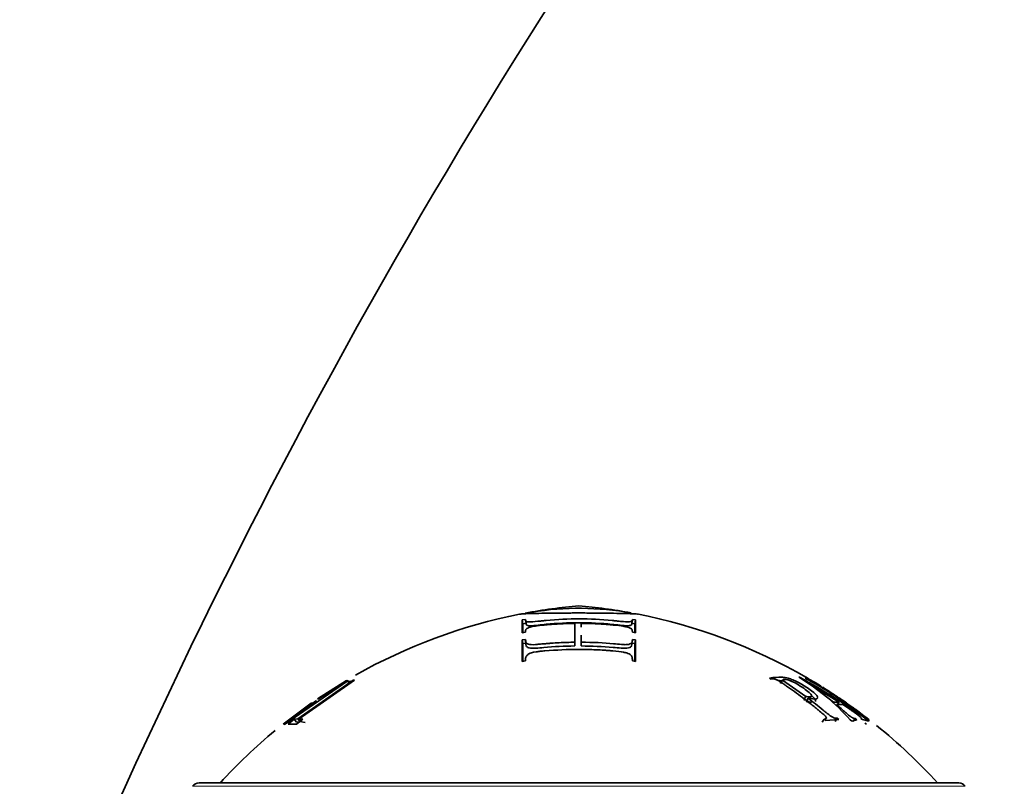
# Model space of a CAD drawing. Units: millimetres. Extents: x 0 to 1478, y 0 to 1758.
# Drawn here: x 1137 to 1162, y 1166 to 1185 of the extents above; entities that cross this region are included whole.
import ezdxf
from ezdxf import colors
from ezdxf.entities.mleader import LeaderData, LeaderLine
from ezdxf.math import Vec2, Vec3

# ---------------------------------------------------------------- set-up
doc = ezdxf.new("R2010")
doc.units = ezdxf.units.MM
doc.layers.add('DV4_Défaut', color=7, linetype='Continuous')
doc.layers.add('Défaut', color=7, linetype='Continuous')

# ---------------------------------------------------------------- blocks, each defined once
blk = doc.blocks.new('_DOT')
at = {"color": 0}
blk.add_line((0, 0), (-1, 0), dxfattribs=at)
at = {"color": 0, "const_width": 0.333}
blk.add_lwpolyline([(-0.1665, 0, 1), (0.1665, 0, 1)], format="xyb", close=True, dxfattribs=at)
blk = doc.blocks.new('SE3')
at = {"layer": 'DV4_Défaut', "color": 7, "linetype": 'Continuous', "lineweight": 35}
for p, q in [((1149.648, 1170.261), (1149.567, 1170.248)), ((1149.583, 1170.151), (1149.567, 1170.248)), ((1149.567, 1170.248), (1149.567, 1169.924)), ((1149.583, 1170.151), (1149.582, 1169.926)), ((1149.663, 1170.164), (1149.583, 1170.151)), ((1149.663, 1170.164), (1149.648, 1170.261)), ((1150.903, 1170.064), (1150.901, 1170.161)), ((1150.901, 1170.161), (1150.901, 1169.681)), ((1150.903, 1170.064), (1150.902, 1169.588)), ((1151.06, 1170.065), (1151.061, 1170.161)), ((1151.061, 1170.102), (1151.061, 1170.161)), ((1152.425, 1170.151), (1152.347, 1170.164)), ((1152.348, 1170.164), (1152.362, 1170.252)), ((1152.441, 1170.249), (1152.362, 1170.261)), ((1152.425, 1170.151), (1152.441, 1170.249)), ((1152.426, 1169.927), (1152.425, 1170.151)), ((1152.441, 1169.924), (1152.441, 1170.249)), ((1149.567, 1169.924), (1149.648, 1169.936)), ((1151.061, 1169.682), (1151.061, 1169.862)), ((1152.362, 1169.936), (1152.441, 1169.924)), ((1149.648, 1169.754), (1149.567, 1169.742)), ((1149.581, 1169.649), (1149.567, 1169.742)), ((1149.567, 1169.742), (1149.567, 1169.195)), ((1149.581, 1169.649), (1149.58, 1169.197)), ((1149.661, 1169.66), (1149.581, 1169.649)), ((1149.661, 1169.66), (1149.648, 1169.754)), ((1150.902, 1169.588), (1150.901, 1169.681)), ((1151.06, 1169.589), (1151.061, 1169.682)), ((1152.349, 1169.66), (1152.362, 1169.754)), ((1152.427, 1169.649), (1152.349, 1169.66)), ((1152.441, 1169.743), (1152.362, 1169.754)), ((1152.427, 1169.649), (1152.441, 1169.743)), ((1152.428, 1169.197), (1152.427, 1169.649)), ((1152.441, 1169.195), (1152.441, 1169.743)), ((1149.567, 1169.195), (1149.648, 1169.206)), ((1152.362, 1169.206), (1152.441, 1169.195)), ((1143.529, 1167.595), (1145.137, 1168.703)), ((1145.27, 1168.719), (1143.865, 1167.738)), ((1143.903, 1167.738), (1145.309, 1168.719)), ((1144.365, 1168.244), (1145.102, 1168.711)), ((1145.131, 1168.711), (1144.393, 1168.244)), ((1145.102, 1168.711), (1145.097, 1168.703)), ((1145.182, 1168.625), (1145.131, 1168.711)), ((1145.137, 1168.703), (1145.131, 1168.711)), ((1145.187, 1168.617), (1145.137, 1168.703)), ((1145.309, 1168.719), (1145.27, 1168.719)), ((1155.844, 1168.772), (1155.883, 1168.746)), ((1156.127, 1168.637), (1156.172, 1168.723)), ((1156.764, 1168.306), (1156.172, 1168.723)), ((1156.604, 1168.793), (1156.592, 1168.793)), ((1156.77, 1168.756), (1156.814, 1168.731)), ((1157.548, 1168.304), (1156.883, 1168.721)), ((1157.473, 1168.159), (1156.93, 1168.579)), ((1156.93, 1168.579), (1157.612, 1168.163)), ((1156.716, 1168.223), (1156.764, 1168.306)), ((1143.495, 1167.604), (1144.205, 1168.134)), ((1144.233, 1168.134), (1143.524, 1167.604)), ((1144.205, 1168.134), (1144.233, 1168.134)), ((1144.393, 1168.244), (1144.365, 1168.244)), ((1156.775, 1168.178), (1156.825, 1168.261)), ((1157.612, 1168.163), (1157.473, 1168.159)), ((1157.546, 1168.098), (1157.704, 1168.103)), ((1157.556, 1168.081), (1157.612, 1168.163)), ((1157.622, 1168.254), (1157.622, 1168.259)), ((1157.622, 1168.259), (1157.766, 1168.154)), ((1143.524, 1167.604), (1143.529, 1167.595)), ((1143.776, 1167.728), (1143.621, 1167.602)), ((1143.621, 1167.602), (1143.837, 1167.602)), ((1143.865, 1167.738), (1143.776, 1167.728)), ((1143.836, 1167.649), (1143.776, 1167.728)), ((1143.924, 1167.659), (1143.836, 1167.649)), ((1143.837, 1167.602), (1143.992, 1167.727)), ((1143.924, 1167.659), (1143.865, 1167.738)), ((1143.962, 1167.659), (1143.903, 1167.738)), ((1143.992, 1167.727), (1143.903, 1167.738)), ((1144.05, 1167.648), (1143.962, 1167.659)), ((1157.179, 1167.651), (1157.23, 1167.73)), ((1157.23, 1167.73), (1157.269, 1167.696)), ((1157.269, 1167.696), (1157.604, 1167.718)), ((1157.51, 1167.673), (1157.565, 1167.752)), ((1157.604, 1167.718), (1157.565, 1167.752)), ((1157.893, 1167.71), (1157.934, 1167.676)), ((1157.934, 1167.676), (1158.063, 1167.712)), ((1157.963, 1167.666), (1158.022, 1167.745)), ((1158.063, 1167.712), (1158.022, 1167.745)), ((1158.165, 1167.749), (1158.207, 1167.716)), ((1158.207, 1167.716), (1158.368, 1167.676)), ((1158.307, 1167.598), (1158.265, 1167.631)), ((1158.37, 1167.718), (1158.326, 1167.752)), ((1158.326, 1167.714), (1158.37, 1167.68)), ((1158.368, 1167.676), (1158.326, 1167.71)), ((1158.37, 1167.68), (1158.37, 1167.718)), ((1160.651, 1166.108), (1141.358, 1166.108))]:
    blk.add_line(p, q, dxfattribs=at)
at = {"layer": 'DV4_Défaut', "color": 7, "linetype": 'Continuous', "lineweight": 18}
blk.add_line((1141.196, 1166.024), (1160.814, 1166.024), dxfattribs=at)
at = {"layer": 'DV4_Défaut', "color": 7, "linetype": 'Continuous', "lineweight": 35}
for centre, radius, start, end in [((1285.09, 1099.899), 159.912, 126.58001, 156.51965), ((1152.226, 1156.661), 14, 95.0044, 100.6402), ((1149.784, 1156.661), 14, 79.5179, 84.9956), ((1152.226, 1156.661), 14, 101.2391, 119.4878), ((1151.006, 1163.098), 7.446, 80.9851, 100.4308), ((1149.784, 1156.661), 14, 60.0009, 78.9037), ((1153.751, 1164.06), 5.521, 41.3803, 59.0163), ((1149.958, 1156.317), 14.136, 53.7024, 61.9578), ((1151.991, 1159.968), 10.006, 50.7212, 61.178), ((1153.486, 1162.65), 6.961, 58.2453, 60.7689), ((1149.784, 1156.661), 14, 56.3544, 58.0357), ((1153.486, 1162.65), 6.961, 54.3025, 54.3442), ((1154.99, 1164.154), 4.878, 54.4147, 57.7817), ((1148.539, 1154.779), 16.251, 52.9662, 56.0149), ((1149.784, 1156.661), 14, 53.4264, 54.658), ((1149.784, 1156.661), 14, 42.4355, 51.1691), ((1152.226, 1156.661), 14, 129.649, 137.5645), ((1141.358, 1165.908), 0.2, 90, 144.4429), ((1160.651, 1165.908), 0.2, 35.5571, 90)]:
    blk.add_arc(centre, radius, start, end, dxfattribs=at)
for points, knots in [([(1149.505, 1170.391), (1149.505, 1170.396), (1149.535, 1170.4), (1149.636, 1170.406), (1149.679, 1170.408), (1149.758, 1170.41), (1149.786, 1170.411), (1149.833, 1170.412), (1149.849, 1170.412), (1149.882, 1170.413), (1149.893, 1170.413), (1150.111, 1170.417), (1150.331, 1170.42), (1150.611, 1170.423), (1150.698, 1170.424), (1150.813, 1170.424), (1150.849, 1170.425), (1150.899, 1170.425), (1150.915, 1170.425), (1150.947, 1170.425), (1150.95, 1170.425), (1151.027, 1170.425), (1151.036, 1170.425), (1151.09, 1170.425), (1151.12, 1170.425), (1151.221, 1170.424), (1151.302, 1170.423), (1151.583, 1170.42), (1151.825, 1170.417), (1152.109, 1170.412), (1152.137, 1170.411), (1152.208, 1170.409), (1152.24, 1170.409), (1152.327, 1170.406), (1152.372, 1170.404), (1152.442, 1170.401), (1152.466, 1170.399), (1152.488, 1170.397), (1152.493, 1170.396), (1152.496, 1170.396)], [0, 0, 0, 0, 0.129718, 0.129718, 0.194577, 0.194577, 0.227006, 0.227006, 0.243221, 0.243221, 0.259436, 0.259436, 0.389154, 0.389154, 0.454013, 0.454013, 0.486442, 0.486442, 0.502657, 0.502657, 0.518872, 0.518872, 0.551301, 0.551301, 0.583731, 0.583731, 0.64859, 0.64859, 0.778308, 0.778308, 0.810737, 0.810737, 0.843167, 0.843167, 0.908025, 0.908025, 0.972884, 0.972884, 1, 1, 1, 1]), ([(1152.362, 1170.261), (1152.362, 1170.255), (1152.361, 1170.249), (1152.359, 1170.239), (1152.358, 1170.236), (1152.356, 1170.23), (1152.354, 1170.225), (1152.351, 1170.219), (1152.339, 1170.213), (1152.304, 1170.202), (1152.277, 1170.198), (1152.23, 1170.196), (1152.172, 1170.2), (1152.007, 1170.217), (1151.962, 1170.222), (1151.91, 1170.228), (1151.895, 1170.229), (1151.87, 1170.232), (1151.871, 1170.232), (1151.561, 1170.262), (1151.284, 1170.275), (1150.738, 1170.275), (1150.46, 1170.262), (1150.151, 1170.233), (1150.145, 1170.232), (1150.118, 1170.229), (1150.102, 1170.228), (1150.05, 1170.222), (1150.009, 1170.218), (1149.862, 1170.202), (1149.788, 1170.196), (1149.741, 1170.197), (1149.714, 1170.2), (1149.681, 1170.208), (1149.667, 1170.214), (1149.653, 1170.225), (1149.652, 1170.227), (1149.648, 1170.233), (1149.646, 1170.236), (1149.643, 1170.246), (1149.644, 1170.254), (1149.648, 1170.261)], [0, 0, 0, 0, 0.03125, 0.03125, 0.046875, 0.046875, 0.0625, 0.0625, 0.09375, 0.09375, 0.125, 0.125, 0.1875, 0.1875, 0.21875, 0.21875, 0.234375, 0.234375, 0.25, 0.25, 0.5, 0.5, 0.75, 0.75, 0.765625, 0.765625, 0.78125, 0.78125, 0.8125, 0.8125, 0.875, 0.875, 0.90625, 0.90625, 0.9375, 0.9375, 0.953125, 0.953125, 0.96875, 0.96875, 1, 1, 1, 1]), ([(1149.648, 1169.936), (1149.648, 1169.968), (1149.653, 1169.989), (1149.659, 1170.001), (1149.661, 1170.004), (1149.673, 1170.016), (1149.679, 1170.022), (1149.7, 1170.038), (1149.717, 1170.047), (1149.774, 1170.072), (1149.805, 1170.078), (1149.908, 1170.095), (1149.976, 1170.104), (1150.101, 1170.117), (1150.147, 1170.121), (1150.246, 1170.13), (1150.271, 1170.132), (1150.371, 1170.139), (1150.438, 1170.144), (1150.637, 1170.155), (1150.768, 1170.159), (1150.901, 1170.161)], [0, 0, 0, 0, 0.125, 0.125, 0.15625, 0.15625, 0.1875, 0.1875, 0.25, 0.25, 0.375, 0.375, 0.5, 0.5, 0.5625, 0.5625, 0.625, 0.625, 0.75, 0.75, 1, 1, 1, 1]), ([(1152.347, 1170.164), (1152.349, 1170.151), (1152.352, 1170.131), (1152.312, 1170.11), (1152.235, 1170.094), (1152.044, 1170.115), (1151.642, 1170.159), (1151.286, 1170.178), (1150.73, 1170.178), (1150.376, 1170.16), (1149.974, 1170.116), (1149.746, 1170.09), (1149.656, 1170.124), (1149.661, 1170.151), (1149.663, 1170.164)], [0, 0, 0, 0, 0.061336, 0.092458, 0.123593, 0.185115, 0.247859, 0.498545, 0.50026, 0.750137, 0.812688, 0.874317, 0.936512, 1, 1, 1, 1]), ([(1151.061, 1170.161), (1151.199, 1170.16), (1151.334, 1170.156), (1151.538, 1170.146), (1151.607, 1170.142), (1151.71, 1170.134), (1151.745, 1170.131), (1151.797, 1170.127), (1151.814, 1170.125), (1151.849, 1170.122), (1151.859, 1170.121), (1151.984, 1170.109), (1152.067, 1170.099), (1152.165, 1170.083), (1152.193, 1170.078), (1152.241, 1170.066), (1152.255, 1170.063), (1152.296, 1170.046), (1152.313, 1170.037), (1152.334, 1170.022), (1152.34, 1170.017), (1152.347, 1170.009), (1152.349, 1170.006), (1152.353, 1170), (1152.356, 1169.995), (1152.357, 1169.992), (1152.362, 1169.973), (1152.362, 1169.936)], [0, 0, 0, 0, 0.25, 0.25, 0.375, 0.375, 0.4375, 0.4375, 0.46875, 0.46875, 0.5, 0.5, 0.625, 0.625, 0.6875, 0.6875, 0.75, 0.75, 0.8125, 0.8125, 0.84375, 0.84375, 0.859375, 0.859375, 0.875, 0.875, 1, 1, 1, 1]), ([(1150.901, 1169.681), (1150.768, 1169.68), (1150.635, 1169.676), (1150.436, 1169.666), (1150.37, 1169.662), (1150.27, 1169.655), (1150.237, 1169.652), (1150.187, 1169.648), (1150.17, 1169.647), (1150.136, 1169.644), (1150.131, 1169.644), (1150.047, 1169.636), (1150.002, 1169.632), (1149.952, 1169.628), (1149.939, 1169.626), (1149.922, 1169.625), (1149.918, 1169.625), (1149.91, 1169.624), (1149.914, 1169.624), (1149.819, 1169.617), (1149.76, 1169.619), (1149.707, 1169.637), (1149.692, 1169.644), (1149.674, 1169.658), (1149.669, 1169.664), (1149.662, 1169.672), (1149.66, 1169.675), (1149.656, 1169.681), (1149.653, 1169.687), (1149.651, 1169.692), (1149.648, 1169.715), (1149.648, 1169.754)], [0, 0, 0, 0, 0.25, 0.25, 0.375, 0.375, 0.4375, 0.4375, 0.46875, 0.46875, 0.5, 0.5, 0.5625, 0.5625, 0.59375, 0.59375, 0.609375, 0.609375, 0.625, 0.625, 0.75, 0.75, 0.8125, 0.8125, 0.84375, 0.84375, 0.859375, 0.859375, 0.875, 0.875, 1, 1, 1, 1]), ([(1150.902, 1169.588), (1150.637, 1169.581), (1150.305, 1169.572), (1149.919, 1169.528), (1149.71, 1169.527), (1149.656, 1169.595), (1149.659, 1169.638), (1149.661, 1169.66)], [0, 0, 0, 0, 0.503313, 0.629145, 0.751184, 0.875677, 1, 1, 1, 1]), ([(1152.349, 1169.66), (1152.351, 1169.638), (1152.354, 1169.593), (1152.29, 1169.523), (1152.07, 1169.531), (1151.676, 1169.573), (1151.334, 1169.582), (1151.06, 1169.589)], [0, 0, 0, 0, 0.12532, 0.250049, 0.372085, 0.497614, 1, 1, 1, 1]), ([(1152.362, 1169.754), (1152.362, 1169.734), (1152.361, 1169.718), (1152.359, 1169.701), (1152.358, 1169.696), (1152.357, 1169.691), (1152.356, 1169.689), (1152.356, 1169.687), (1152.357, 1169.688), (1152.348, 1169.672), (1152.338, 1169.661), (1152.311, 1169.642), (1152.291, 1169.633), (1152.26, 1169.623), (1152.236, 1169.621), (1152.189, 1169.62), (1152.171, 1169.62), (1152.132, 1169.622), (1152.103, 1169.624), (1152.018, 1169.631), (1151.943, 1169.637), (1151.638, 1169.668), (1151.368, 1169.68), (1151.061, 1169.682)], [0, 0, 0, 0, 0.0625, 0.0625, 0.09375, 0.09375, 0.109375, 0.109375, 0.125, 0.125, 0.1875, 0.1875, 0.25, 0.25, 0.3125, 0.3125, 0.34375, 0.34375, 0.375, 0.375, 0.5, 0.5, 1, 1, 1, 1]), ([(1149.648, 1169.206), (1149.648, 1169.232), (1149.649, 1169.252), (1149.651, 1169.274), (1149.651, 1169.281), (1149.653, 1169.288), (1149.653, 1169.29), (1149.654, 1169.294), (1149.653, 1169.293), (1149.668, 1169.334), (1149.7, 1169.367), (1149.766, 1169.408), (1149.828, 1169.424), (1149.961, 1169.444), (1149.988, 1169.447), (1150.057, 1169.455), (1150.105, 1169.459), (1150.431, 1169.487), (1150.716, 1169.499), (1151.15, 1169.499), (1151.293, 1169.496), (1151.509, 1169.487), (1151.58, 1169.483), (1151.688, 1169.476), (1151.724, 1169.474), (1151.779, 1169.469), (1151.797, 1169.468), (1151.833, 1169.465), (1151.842, 1169.464), (1151.977, 1169.453), (1152.065, 1169.442), (1152.167, 1169.423), (1152.196, 1169.416), (1152.245, 1169.402), (1152.257, 1169.398), (1152.298, 1169.375), (1152.315, 1169.362), (1152.335, 1169.339), (1152.341, 1169.332), (1152.348, 1169.319), (1152.35, 1169.315), (1152.354, 1169.307), (1152.356, 1169.299), (1152.359, 1169.289), (1152.362, 1169.259), (1152.362, 1169.206)], [0, 0, 0, 0, 0.03125, 0.03125, 0.046875, 0.046875, 0.054688, 0.054688, 0.0625, 0.0625, 0.125, 0.125, 0.1875, 0.1875, 0.21875, 0.21875, 0.25, 0.25, 0.5, 0.5, 0.625, 0.625, 0.6875, 0.6875, 0.71875, 0.71875, 0.734375, 0.734375, 0.75, 0.75, 0.8125, 0.8125, 0.84375, 0.84375, 0.875, 0.875, 0.90625, 0.90625, 0.921875, 0.921875, 0.929688, 0.929688, 0.9375, 0.9375, 1, 1, 1, 1]), ([(1156.883, 1168.722), (1156.878, 1168.725), (1156.874, 1168.728), (1156.863, 1168.735), (1156.854, 1168.74), (1156.754, 1168.804), (1156.77, 1168.808), (1156.77, 1168.756)], [0, 0, 0, 0, 0.020408, 0.020408, 0.050092, 0.050092, 1, 1, 1, 1]), ([(1145.211, 1168.679), (1145.213, 1168.691), (1145.2, 1168.694), (1145.165, 1168.686), (1145.158, 1168.683), (1145.149, 1168.681)], [0, 0, 0, 0, 0.80303, 0.80303, 1, 1, 1, 1]), ([(1156.825, 1168.261), (1156.919, 1168.242), (1156.986, 1168.236), (1157.044, 1168.245), (1157.057, 1168.25), (1157.066, 1168.264), (1157.068, 1168.269), (1157.067, 1168.281), (1157.067, 1168.285), (1157.044, 1168.333), (1156.997, 1168.382), (1156.821, 1168.518), (1156.734, 1168.575), (1156.54, 1168.682), (1156.453, 1168.722), (1156.334, 1168.762), (1156.296, 1168.773), (1156.241, 1168.784), (1156.224, 1168.787), (1156.197, 1168.79), (1156.189, 1168.791), (1156.171, 1168.792), (1156.16, 1168.793), (1156.063, 1168.796), (1155.964, 1168.789), (1155.844, 1168.772)], [0, 0, 0, 0, 0.125, 0.125, 0.1875, 0.1875, 0.21875, 0.21875, 0.25, 0.25, 0.375, 0.375, 0.5, 0.5, 0.625, 0.625, 0.6875, 0.6875, 0.71875, 0.71875, 0.734375, 0.734375, 0.75, 0.75, 1, 1, 1, 1]), ([(1155.883, 1168.746), (1155.899, 1168.748), (1155.912, 1168.75), (1155.929, 1168.75), (1155.934, 1168.751), (1155.943, 1168.75), (1155.943, 1168.751), (1155.969, 1168.747), (1155.986, 1168.742), (1156.014, 1168.732), (1156.024, 1168.728), (1156.043, 1168.719), (1156.059, 1168.711), (1156.081, 1168.699), (1156.108, 1168.682), (1156.162, 1168.648), (1156.182, 1168.635), (1156.215, 1168.612), (1156.227, 1168.604), (1156.251, 1168.588), (1156.269, 1168.575), (1156.343, 1168.524), (1156.41, 1168.477), (1156.545, 1168.379), (1156.619, 1168.325), (1156.748, 1168.228), (1156.813, 1168.177), (1156.912, 1168.1), (1156.945, 1168.073), (1156.995, 1168.033), (1157.012, 1168.02), (1157.037, 1167.999), (1157.046, 1167.993), (1157.062, 1167.979), (1157.066, 1167.976), (1157.13, 1167.923), (1157.171, 1167.889), (1157.217, 1167.848), (1157.23, 1167.837), (1157.245, 1167.822), (1157.25, 1167.818), (1157.257, 1167.81), (1157.257, 1167.811), (1157.275, 1167.79), (1157.283, 1167.779), (1157.288, 1167.764), (1157.289, 1167.76), (1157.288, 1167.751), (1157.285, 1167.746), (1157.28, 1167.74), (1157.263, 1167.735), (1157.23, 1167.73)], [0, 0, 0, 0, 0.03125, 0.03125, 0.046875, 0.046875, 0.0625, 0.0625, 0.09375, 0.09375, 0.109375, 0.109375, 0.125, 0.125, 0.1875, 0.1875, 0.21875, 0.21875, 0.234375, 0.234375, 0.25, 0.25, 0.375, 0.375, 0.5, 0.5, 0.625, 0.625, 0.6875, 0.6875, 0.71875, 0.71875, 0.734375, 0.734375, 0.75, 0.75, 0.8125, 0.8125, 0.84375, 0.84375, 0.859375, 0.859375, 0.875, 0.875, 0.90625, 0.90625, 0.921875, 0.921875, 0.9375, 0.9375, 1, 1, 1, 1]), ([(1156.157, 1168.702), (1156.141, 1168.704), (1156.111, 1168.706), (1156.083, 1168.707), (1156.07, 1168.707)], [0, 0, 0, 0, 0.528536, 1, 1, 1, 1]), ([(1156.172, 1168.723), (1156.214, 1168.747), (1156.278, 1168.74), (1156.427, 1168.681), (1156.479, 1168.656), (1156.592, 1168.593), (1156.659, 1168.55), (1156.768, 1168.474), (1156.809, 1168.443), (1156.886, 1168.372), (1156.908, 1168.343), (1156.919, 1168.302), (1156.909, 1168.292), (1156.845, 1168.292), (1156.808, 1168.299), (1156.764, 1168.306)], [0, 0, 0, 0, 0.25, 0.25, 0.375, 0.375, 0.5, 0.5, 0.625, 0.625, 0.75, 0.75, 0.875, 0.875, 1, 1, 1, 1]), ([(1157.22, 1168.511), (1157.158, 1168.549), (1157.099, 1168.586), (1157.02, 1168.636), (1157.002, 1168.647), (1156.984, 1168.658)], [0, 0, 0, 0, 0.752969, 0.752969, 1, 1, 1, 1]), ([(1157.011, 1168.177), (1157.017, 1168.185), (1157.018, 1168.217), (1156.965, 1168.276), (1156.917, 1168.318)], [0, 0, 0, 0, 0.354699, 1, 1, 1, 1]), ([(1156.827, 1168.21), (1156.818, 1168.209), (1156.784, 1168.211), (1156.744, 1168.218), (1156.716, 1168.223)], [0, 0, 0, 0, 0.285885, 1, 1, 1, 1]), ([(1157.565, 1167.752), (1157.549, 1167.753), (1157.536, 1167.753), (1157.519, 1167.755), (1157.515, 1167.755), (1157.506, 1167.756), (1157.508, 1167.756), (1157.484, 1167.762), (1157.467, 1167.769), (1157.433, 1167.785), (1157.407, 1167.801), (1157.381, 1167.819), (1157.356, 1167.838), (1157.307, 1167.877), (1157.289, 1167.892), (1157.249, 1167.924), (1157.22, 1167.948), (1157.075, 1168.067), (1156.948, 1168.167), (1156.825, 1168.261)], [0, 0, 0, 0, 0.0625, 0.0625, 0.09375, 0.09375, 0.125, 0.125, 0.1875, 0.1875, 0.25, 0.25, 0.375, 0.375, 0.4375, 0.4375, 0.5, 0.5, 1, 1, 1, 1]), ([(1156.857, 1168.23), (1156.852, 1168.24), (1156.847, 1168.251), (1156.84, 1168.269), (1156.837, 1168.277), (1156.833, 1168.29), (1156.832, 1168.295), (1156.831, 1168.299)], [0, 0, 0, 0, 0.465445, 0.465445, 0.824155, 0.824155, 1, 1, 1, 1]), ([(1158.022, 1167.745), (1157.993, 1167.746), (1157.963, 1167.756), (1157.915, 1167.785), (1157.895, 1167.799), (1157.86, 1167.826), (1157.847, 1167.837), (1157.827, 1167.854), (1157.82, 1167.86), (1157.806, 1167.872), (1157.794, 1167.883), (1157.747, 1167.924), (1157.667, 1167.996), (1157.546, 1168.098)], [0, 0, 0, 0, 0.25, 0.25, 0.375, 0.375, 0.4375, 0.4375, 0.46875, 0.46875, 0.5, 0.5, 1, 1, 1, 1]), ([(1157.704, 1168.103), (1157.779, 1168.053), (1157.841, 1168.011), (1157.916, 1167.959), (1157.938, 1167.944), (1157.966, 1167.924), (1157.975, 1167.918), (1157.987, 1167.909), (1157.991, 1167.907), (1157.998, 1167.902), (1157.996, 1167.903), (1158.078, 1167.845), (1158.12, 1167.813), (1158.176, 1167.763), (1158.182, 1167.75), (1158.165, 1167.749)], [0, 0, 0, 0, 0.25, 0.25, 0.375, 0.375, 0.4375, 0.4375, 0.46875, 0.46875, 0.5, 0.5, 0.75, 0.75, 1, 1, 1, 1])]:
    blk.add_open_spline(points, degree=3, knots=knots, dxfattribs=at)
for points in [[(1157.591, 1168.281), (1157.58, 1168.289), (1157.564, 1168.298), (1157.546, 1168.31)], [(1144.344, 1168.206), (1144.276, 1168.159), (1144.211, 1168.112), (1144.148, 1168.064)], [(1156.775, 1168.178), (1156.824, 1168.169), (1156.872, 1168.161), (1156.913, 1168.158)]]:
    blk.add_open_spline(points, degree=3, dxfattribs=at)

msp = doc.modelspace()

# ---------------------------------------------------------------- block references
at = {"layer": 'Défaut'}
msp.add_blockref('SE3', (0, 0), dxfattribs=at)

# ---------------------------------------------------------------- leaders
at = {"layer": 'Défaut', "color": 7, "linetype": 'Continuous', "lineweight": 18}
ml = msp.add_multileader_mtext('Standard', dxfattribs=at)
ml.set_content('{\\pxsm0.9;\\fSolid Edge ISO|b1||i0||c0|p34;\\W1.;03/10/2022\\P}', color=256)
ml.set_leader_properties()
ml.set_arrow_properties(name='DOT')
ml.build(insert=Vec2(0, 0))
ml.multileader.update_dxf_attribs({"leader_type": 0, "dogleg_length": 0, "arrow_head_size": 12})
ctx = ml.context
ctx.base_point, ctx.char_height, ctx.arrow_head_size, ctx.landing_gap_size = Vec3(1390.407, 1750.708), 12, 12, 4.2
notes = []
notes.append((ctx, [(0, (0, 0, 0), (0, 0), (1, 0), 1, [])]))
ctx.mtext.insert = Vec3(1392.407, 1756.828)
for ctx, leaders in notes:
    for number, flags, end, landing, length, lines in leaders:
        leader = LeaderData()
        leader.index, (leader.has_last_leader_line, leader.has_dogleg_vector, leader.attachment_direction) = number, flags
        leader.last_leader_point, leader.dogleg_vector, leader.dogleg_length = Vec3(end), Vec3(landing), length
        for number, points, colour, breaks in lines:
            line = LeaderLine()
            line.index, line.vertices, line.color, line.breaks = number, Vec3.list(points), colors.encode_raw_color(colour), breaks
            leader.lines.append(line)
        ctx.leaders.append(leader)

doc.saveas('drawing.dxf')
